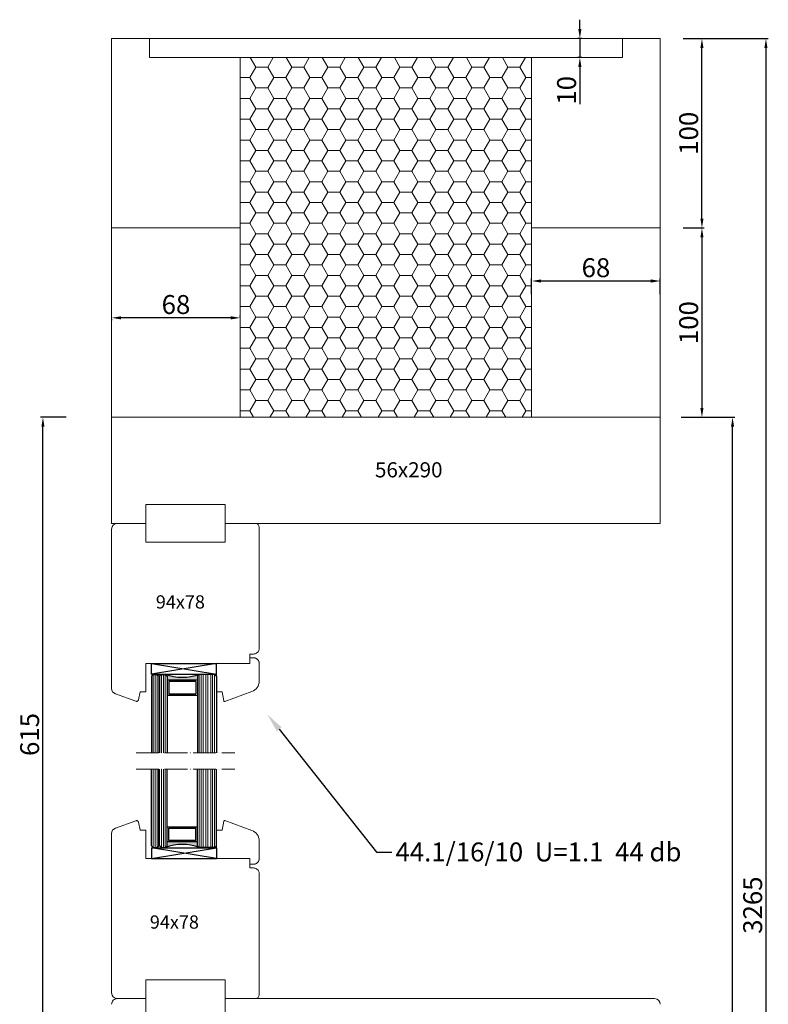
# Model space of a CAD drawing. Units: millimetres. Extents: x 18617 to 46585, y 2745 to 8631.
# Drawn here: x 27138 to 27533, y 5596 to 6116 of the extents above; entities that cross this region are included whole.
import ezdxf
from ezdxf import colors
from ezdxf.entities.mleader import LeaderData, LeaderLine
from ezdxf.math import Vec2, Vec3

# ---------------------------------------------------------------- set-up
doc = ezdxf.new("R2010")
doc.units = ezdxf.units.MM
doc.linetypes.add('ACAD_ISO04W100', pattern=[30, 24, -3, 0, -3])
doc.linetypes.add('CONTINOUS', pattern=[0])
for name, color, linetype in [('045557_FL_new_view_1_BL45', 7, 'Continuous'), ('C', 7, 'CONTINOUS'), ('PROFILE', 7, 'Continuous')]:
    doc.layers.add(name, color=color, linetype=linetype)
doc.styles.get("Standard").update_dxf_attribs({"font": 'arial.ttf'})
doc.dimstyles.new('ISO-25', dxfattribs={"dimtxt": 2.5, "dimasz": 2.5, "dimexe": 1.25, "dimexo": 0.625, "dimtad": 1, "dimtxsty": 'Standard', "dimcen": 2.5, "dimadec": 0, "dimazin": 0, "dimtfac": 1, "dimtmove": 0, "dimatfit": 3, "dimfxl": 1, "dimarcsym": 0})

# ---------------------------------------------------------------- blocks, each defined once
blk = doc.blocks.new('*D356')
at = {"color": 0, "lineweight": -2, "transparency": 16777216}
for p, q in [((27488.48, 6005.83), (27499.61, 6005.83)), ((27498.36, 6000.83), (27498.36, 5910.83)), ((27487.32, 5905.83), (27499.61, 5905.83))]:
    blk.add_line(p, q, dxfattribs=at)
at = {"color": 0, "lineweight": 0, "transparency": 16777216}
for points in [[(27497.53, 6000.83), (27499.19, 6000.83), (27498.36, 6005.83)], [(27497.53, 5910.83), (27499.19, 5910.83), (27498.36, 5905.83)]]:
    blk.add_solid(points, dxfattribs=at)
at = {"layer": 'Defpoints', "color": 0, "lineweight": 0, "transparency": 16777216}
for p in [(27487.85, 6005.83), (27486.69, 5905.83), (27498.36, 5905.83)]:
    blk.add_point(p, dxfattribs=at)
at = {"color": 0, "lineweight": 0, "transparency": 16777216, "insert": (27492.63, 5955.83), "char_height": 10, "attachment_point": 5, "rotation": 90}
blk.add_mtext('100', dxfattribs=at)
blk = doc.blocks.new('*D357')
at = {"color": 0, "lineweight": -2, "transparency": 16777216}
for p, q in [((27488.43, 6105.83), (27499.61, 6105.83)), ((27498.36, 6010.83), (27498.36, 6100.83)), ((27494.67, 6005.83), (27499.61, 6005.83))]:
    blk.add_line(p, q, dxfattribs=at)
at = {"color": 0, "lineweight": 0, "transparency": 16777216}
for points in [[(27497.53, 6100.83), (27499.19, 6100.83), (27498.36, 6105.83)], [(27497.53, 6010.83), (27499.19, 6010.83), (27498.36, 6005.83)]]:
    blk.add_solid(points, dxfattribs=at)
at = {"layer": 'Defpoints', "color": 0, "lineweight": 0, "transparency": 16777216}
for p in [(27487.8, 6105.83), (27498.36, 6105.83), (27494.04, 6005.83)]:
    blk.add_point(p, dxfattribs=at)
at = {"color": 0, "lineweight": 0, "transparency": 16777216, "insert": (27492.63, 6055.83), "char_height": 10, "attachment_point": 5, "rotation": 90}
blk.add_mtext('100', dxfattribs=at)
blk = doc.blocks.new('*D369')
at = {"color": 0, "lineweight": -2, "transparency": 16777216}
for p, q in [((27433.83, 6110.83), (27433.83, 6115.83)), ((27434.95, 6105.83), (27432.58, 6105.83)), ((27433.83, 6105.83), (27433.83, 6095.83)), ((27434.95, 6095.83), (27432.58, 6095.83)), ((27433.83, 6090.83), (27433.83, 6071.23))]:
    blk.add_line(p, q, dxfattribs=at)
at = {"color": 0, "lineweight": 0, "transparency": 16777216}
for points in [[(27433, 6110.83), (27434.66, 6110.83), (27433.83, 6105.83)], [(27433, 6090.83), (27434.66, 6090.83), (27433.83, 6095.83)]]:
    blk.add_solid(points, dxfattribs=at)
at = {"layer": 'Defpoints', "color": 0, "lineweight": 0, "transparency": 16777216}
for p in [(27435.57, 6105.83), (27433.83, 6095.83), (27435.57, 6095.83)]:
    blk.add_point(p, dxfattribs=at)
at = {"color": 0, "lineweight": 0, "transparency": 16777216, "insert": (27428.1, 6078.53), "char_height": 10, "attachment_point": 5, "rotation": 90}
blk.add_mtext('10', dxfattribs=at)
blk = doc.blocks.new('*D370')
at = {"color": 0, "lineweight": -2, "transparency": 16777216}
for p, q in [((27254.33, 5959), (27254.33, 5959.62)), ((27186.33, 5957.75), (27186.33, 5957.12)), ((27249.33, 5958.37), (27191.33, 5958.37))]:
    blk.add_line(p, q, dxfattribs=at)
at = {"color": 0, "lineweight": 0, "transparency": 16777216}
for points in [[(27191.33, 5959.21), (27191.33, 5957.54), (27186.33, 5958.37)], [(27249.33, 5959.21), (27249.33, 5957.54), (27254.33, 5958.37)]]:
    blk.add_solid(points, dxfattribs=at)
at = {"layer": 'Defpoints', "color": 0, "lineweight": 0, "transparency": 16777216}
for p in [(27186.33, 5958.37), (27186.33, 5958.37), (27254.33, 5958.37)]:
    blk.add_point(p, dxfattribs=at)
at = {"color": 0, "lineweight": 0, "transparency": 16777216, "insert": (27220.33, 5964.1), "char_height": 10, "attachment_point": 5}
blk.add_mtext('68', dxfattribs=at)
blk = doc.blocks.new('*D371')
at = {"color": 0, "lineweight": -2, "transparency": 16777216}
for p, q in [((27408.33, 5970.88), (27408.33, 5979.08)), ((27413.33, 5977.83), (27471.33, 5977.83)), ((27476.33, 5970.88), (27476.33, 5979.08))]:
    blk.add_line(p, q, dxfattribs=at)
at = {"color": 0, "lineweight": 0, "transparency": 16777216}
for points in [[(27413.33, 5978.66), (27413.33, 5976.99), (27408.33, 5977.83)], [(27471.33, 5978.66), (27471.33, 5976.99), (27476.33, 5977.83)]]:
    blk.add_solid(points, dxfattribs=at)
at = {"layer": 'Defpoints', "color": 0, "lineweight": 0, "transparency": 16777216}
for p in [(27476.33, 5977.83), (27408.33, 5970.25), (27476.33, 5970.25)]:
    blk.add_point(p, dxfattribs=at)
at = {"color": 0, "lineweight": 0, "transparency": 16777216, "insert": (27442.33, 5983.56), "char_height": 10, "attachment_point": 5}
blk.add_mtext('68', dxfattribs=at)
blk = doc.blocks.new('*D377')
at = {"color": 0, "lineweight": -2, "transparency": 16777216}
for p, q in [((27494.09, 5905.83), (27515.79, 5905.83)), ((27514.54, 5174.66), (27514.54, 5900.83)), ((27484.93, 5169.66), (27515.79, 5169.66))]:
    blk.add_line(p, q, dxfattribs=at)
at = {"color": 0, "lineweight": 0, "transparency": 16777216}
for points in [[(27513.71, 5900.83), (27515.38, 5900.83), (27514.54, 5905.83)], [(27513.71, 5174.66), (27515.38, 5174.66), (27514.54, 5169.66)]]:
    blk.add_solid(points, dxfattribs=at)
at = {"layer": 'Defpoints', "color": 0, "lineweight": 0, "transparency": 16777216}
for p in [(27493.46, 5905.83), (27514.54, 5905.83), (27484.31, 5169.66)]:
    blk.add_point(p, dxfattribs=at)
at = {"color": 0, "lineweight": 0, "transparency": 16777216, "insert": (27508.81, 5548.4), "char_height": 10, "attachment_point": 5, "rotation": 90}
blk.add_mtext('3065', dxfattribs=at)
blk = doc.blocks.new('*D378')
at = {"color": 0, "lineweight": -2, "transparency": 16777216}
for p, q in [((27494.64, 6105.83), (27533.45, 6105.83)), ((27532.2, 6100.83), (27532.2, 5174.66)), ((27509.86, 5169.66), (27533.45, 5169.66))]:
    blk.add_line(p, q, dxfattribs=at)
at = {"color": 0, "lineweight": 0, "transparency": 16777216}
for points in [[(27531.37, 6100.83), (27533.03, 6100.83), (27532.2, 6105.83)], [(27531.37, 5174.66), (27533.03, 5174.66), (27532.2, 5169.66)]]:
    blk.add_solid(points, dxfattribs=at)
at = {"layer": 'Defpoints', "color": 0, "lineweight": 0, "transparency": 16777216}
for p in [(27494.02, 6105.83), (27509.23, 5169.66), (27532.2, 5169.66)]:
    blk.add_point(p, dxfattribs=at)
at = {"color": 0, "lineweight": 0, "transparency": 16777216, "insert": (27526.47, 5648.21), "char_height": 10, "attachment_point": 5, "rotation": 90}
blk.add_mtext('3265', dxfattribs=at)
blk = doc.blocks.new('*D380')
at = {"color": 0, "lineweight": -2, "transparency": 16777216}
for p, q in [((27162.32, 5905.83), (27148.76, 5905.83)), ((27150.01, 5575.83), (27150.01, 5900.83)), ((27164.84, 5570.83), (27148.76, 5570.83))]:
    blk.add_line(p, q, dxfattribs=at)
at = {"color": 0, "lineweight": 0, "transparency": 16777216}
for points in [[(27149.18, 5900.83), (27150.84, 5900.83), (27150.01, 5905.83)], [(27149.18, 5575.83), (27150.84, 5575.83), (27150.01, 5570.83)]]:
    blk.add_solid(points, dxfattribs=at)
at = {"layer": 'Defpoints', "color": 0, "lineweight": 0, "transparency": 16777216}
for p in [(27150.01, 5905.83), (27162.94, 5905.83), (27165.47, 5570.83)]:
    blk.add_point(p, dxfattribs=at)
at = {"color": 0, "lineweight": 0, "transparency": 16777216, "insert": (27144.28, 5738.33), "char_height": 10, "attachment_point": 5, "rotation": 90}
blk.add_mtext('615', dxfattribs=at)
blk = doc.blocks.new('trrtrtrtr')
h = blk.add_hatch(color=7)
h.dxf.hatch_style = 1
h.paths.add_polyline_path([(18918.85, 3613.09), (18916.85, 3613.09), (18915.85, 3614.09, -0.188798), (18915.85, 3596.09), (18916.85, 3597.09), (18918.85, 3597.09)])
at = {"linetype": 'ACAD_ISO04W100', "lineweight": 5, "ltscale": 0.5}
blk.add_line((18957.22, 3629.51), (18957.22, 3577.33), dxfattribs=at)
at = {"color": 7, "lineweight": -3, "ltscale": 10}
for p, q in [((18910.1, 3621.44), (18910.1, 3587.09)), ((18915.66, 3621.44), (18915.66, 3587.09)), ((18915.85, 3620.44), (18915.85, 3618.44)), ((18915.85, 3616.09), (18915.85, 3614.09)), ((18915.85, 3588.09), (18915.85, 3596.09))]:
    blk.add_line(p, q, dxfattribs=at)
for p, q in [((18915.66, 3621.44), (18910.1, 3621.44)), ((18910.1, 3621.44), (18915.66, 3587.09)), ((18910.1, 3587.09), (18915.66, 3621.44)), ((18915.66, 3587.09), (18910.1, 3587.09))]:
    blk.add_line(p, q)
at = {"ltscale": 0.5}
for p, q in [((18915.85, 3620.44), (18916.85, 3621.44)), ((18916.85, 3621.44), (18957.22, 3621.44)), ((18915.85, 3618.44), (18916.85, 3617.44)), ((18915.85, 3616.09), (18916.85, 3617.09)), ((18915.85, 3614.09), (18916.85, 3613.09)), ((18916.85, 3617.44), (18957.22, 3617.44)), ((18916.85, 3617.09), (18957.22, 3617.09)), ((18916.85, 3613.09), (18957.22, 3613.09)), ((18918.85, 3597.09), (18918.85, 3613.09)), ((18919.65, 3597.89), (18919.65, 3612.29)), ((18919.65, 3612.29), (18926.05, 3612.29)), ((18926.05, 3612.29), (18926.05, 3597.89)), ((18926.85, 3613.09), (18926.85, 3597.09)), ((18915.85, 3596.09), (18916.85, 3597.09)), ((18916.85, 3597.09), (18957.22, 3597.09)), ((18919.65, 3597.89), (18926.05, 3597.89)), ((18915.85, 3588.09), (18916.85, 3587.09)), ((18916.85, 3587.09), (18957.22, 3587.09))]:
    blk.add_line(p, q, dxfattribs=at)
at = {"color": 5, "lineweight": 9, "ltscale": 0.5}
for p, q in [((18915.85, 3620.44), (18957.22, 3620.44)), ((18915.85, 3619.44), (18957.22, 3619.44)), ((18915.85, 3618.44), (18957.22, 3618.44)), ((18915.85, 3616.09), (18957.22, 3616.09)), ((18915.85, 3615.09), (18957.22, 3615.09)), ((18915.85, 3614.09), (18957.22, 3614.09)), ((18915.85, 3596.09), (18957.22, 3596.09)), ((18915.85, 3595.09), (18957.22, 3595.09)), ((18915.85, 3594.09), (18957.22, 3594.09)), ((18915.85, 3592.67), (18957.22, 3592.67)), ((18915.85, 3591.67), (18957.22, 3591.67)), ((18915.85, 3590.09), (18957.22, 3590.09)), ((18915.85, 3589.09), (18957.22, 3589.09)), ((18915.85, 3588.09), (18957.22, 3588.09))]:
    blk.add_line(p, q, dxfattribs=at)
at = {"color": 7, "lineweight": -3, "ltscale": 10}
blk.add_arc((18892.87, 3605.09), 24.68, 338.6234, 21.3894, dxfattribs=at)
blk = doc.blocks.new('dftrte')
at = {"color": 0, "linetype": 'ByBlock', "lineweight": 20}
blk.add_line((19658.32, 3215.25), (19652.32, 3215.25), dxfattribs=at)
at = {"layer": 'PROFILE', "lineweight": 20}
for p, q in [((19652.32, 3215.25), (19653.32, 3215.25)), ((19652.32, 3197.6), (19652.32, 3215.25)), ((19667.32, 3215.25), (19653.32, 3215.25)), ((19667.32, 3215.25), (19660.55, 3215.25)), ((19667.32, 3215.25), (19667.32, 3212.25)), ((19667.32, 3215.25), (19667.32, 3212.25)), ((19672.34, 3210.72), (19667.18, 3196.55)), ((19667.32, 3212.25), (19671.96, 3211.38)), ((19649.32, 3195.6), (19649.32, 3197.6)), ((19649.32, 3197.6), (19652.32, 3197.6)), ((19649.34, 3195.28), (19649.32, 3195.6)), ((19649.39, 3194.97), (19649.34, 3195.28)), ((19649.47, 3194.67), (19649.39, 3194.97)), ((19649.58, 3194.38), (19649.47, 3194.67)), ((19649.72, 3194.1), (19649.58, 3194.38)), ((19649.89, 3193.84), (19649.72, 3194.1)), ((19650.09, 3193.59), (19649.89, 3193.84)), ((19650.31, 3193.37), (19650.09, 3193.59)), ((19650.56, 3193.17), (19650.31, 3193.37)), ((19650.82, 3193), (19650.56, 3193.17)), ((19651.1, 3192.86), (19650.82, 3193)), ((19651.39, 3192.75), (19651.1, 3192.86)), ((19651.7, 3192.66), (19651.39, 3192.75)), ((19652.01, 3192.61), (19651.7, 3192.66)), ((19652.32, 3192.6), (19652.01, 3192.61)), ((19652.32, 3192.6), (19653.32, 3192.6)), ((19661.55, 3192.6), (19653.32, 3192.6)), ((19661.55, 3192.6), (19660.55, 3192.6))]:
    blk.add_line(p, q, dxfattribs=at)
for centre, radius, start, end in [((19671.87, 3210.89), 0.5, 340, 79.399), ((19661.55, 3198.6), 6, 270, 340)]:
    blk.add_arc(centre, radius, start, end, dxfattribs=at)
blk = doc.blocks.new('gfg')
at = {"lineweight": 0}
for name, p in [('trrtrtrtr', (742.23, -171.84)), ('dftrte', (0, 200))]:
    blk.add_blockref(name, p, dxfattribs=at)

msp = doc.modelspace()

# ---------------------------------------------------------------- hatches: boundary and pattern name
at = {"lineweight": 0}
h = msp.add_hatch(dxfattribs=at)
h.set_pattern_fill('HONEY', color=244, scale=2)
h.set_pattern_definition([(0, (18937.6253, -2268.1115), (9.525, 5.4992613), [6.35, -12.7]), (120, (18937.6253, -2268.1115), (-9.525, 5.4992613), [6.35, -12.7]), (60, (18937.6253, -2268.1115), (2e-08, 10.9985226), [-12.7, 6.35])])
h.paths.add_polyline_path([(27408.33, 6095.83), (27254.33, 6095.83), (27254.33, 5905.83), (27408.33, 5905.83)])

# ---------------------------------------------------------------- linework, layer by layer
at = {"color": 0, "lineweight": 20}
for p, q in [((27186.33, 6105.83), (27476.33, 6105.83)), ((27186.33, 5849.83), (27186.33, 6105.83)), ((27476.33, 5849.83), (27476.33, 6105.83)), ((27206.33, 6095.83), (27456.33, 6095.83)), ((27254.33, 5905.83), (27254.33, 6095.83)), ((27408.33, 5905.83), (27408.33, 6095.83)), ((27186.33, 6005.83), (27254.33, 6005.83)), ((27408.33, 6005.83), (27476.33, 6005.83)), ((27186.33, 5905.83), (27476.33, 5905.83)), ((27246.33, 5849.83), (27476.33, 5849.83))]:
    msp.add_line(p, q, dxfattribs=at)
at = {"lineweight": 20}
for p, q in [((27206.33, 6095.83), (27206.33, 6105.83)), ((27456.33, 6095.83), (27456.33, 6105.83)), ((27327.41, 5598.83), (27246.33, 5598.83))]:
    msp.add_line(p, q, dxfattribs=at)
at = {"color": 0, "lineweight": 20}
msp.add_lwpolyline([(27204.33, 5859.83), (27246.33, 5859.83), (27246.33, 5839.83), (27204.33, 5839.83), (27204.33, 5859.83)], dxfattribs=at)
at = {"lineweight": 20}
msp.add_lwpolyline([(27204.33, 5588.83), (27246.33, 5588.83), (27246.33, 5608.83), (27204.33, 5608.83), (27204.33, 5588.83)], dxfattribs=at)
at = {"layer": '045557_FL_new_view_1_BL45', "color": 0, "linetype": 'Continuous', "lineweight": 20}
for p, q in [((27186.33, 5849.83), (27204.33, 5849.83)), ((27186.33, 5762.66), (27186.33, 5846.83)), ((27246.33, 5849.83), (27282.33, 5849.83)), ((27264.33, 5783.82), (27264.33, 5848.03)), ((27186.33, 5686), (27186.33, 5601.83)), ((27264.33, 5664.83), (27264.33, 5600.62)), ((27189.33, 5598.83), (27204.33, 5598.83)), ((27246.33, 5598.83), (27282.33, 5598.83))]:
    msp.add_line(p, q, dxfattribs=at)
for centre, radius, start, end in [((27189.33, 5846.83), 3, 90, 180), ((27262.33, 5847.83), 2, 0, 90), ((27189.33, 5601.83), 3, 180, 270), ((27262.33, 5600.83), 2, 270, 0)]:
    msp.add_arc(centre, radius, start, end, dxfattribs=at)
at = {"layer": 'C', "linetype": 'CONTINOUS', "lineweight": 20}
msp.add_line((27473.33, 5598.83), (27246.33, 5598.83), dxfattribs=at)
for centre, start, end in [((27189.33, 5595.83), 89.9999, 180.0001), ((27473.33, 5595.83), 359.9999, 89.9999)]:
    msp.add_arc(centre, 3, start, end, dxfattribs=at)
at = {"layer": 'PROFILE', "color": 0, "lineweight": 20}
for p, q in [((27264.33, 5783.83), (27264.33, 5847.03)), ((27264.07, 5782.61), (27263.93, 5782.33)), ((27264.19, 5782.9), (27264.07, 5782.61)), ((27264.27, 5783.2), (27264.19, 5782.9)), ((27264.32, 5783.51), (27264.27, 5783.2)), ((27264.33, 5783.83), (27264.32, 5783.51)), ((27261.33, 5780.83), (27259.33, 5780.83)), ((27259.33, 5776.83), (27259.33, 5780.83)), ((27259.33, 5775.83), (27259.33, 5778.83)), ((27261.65, 5780.84), (27261.33, 5780.83)), ((27261.96, 5780.89), (27261.65, 5780.84)), ((27262.26, 5780.97), (27261.96, 5780.89)), ((27262.55, 5781.09), (27262.26, 5780.97)), ((27262.83, 5781.23), (27262.55, 5781.09)), ((27263.1, 5781.4), (27262.83, 5781.23)), ((27263.34, 5781.6), (27263.1, 5781.4)), ((27263.56, 5781.82), (27263.34, 5781.6)), ((27263.76, 5782.06), (27263.56, 5781.82)), ((27263.93, 5782.33), (27263.76, 5782.06)), ((27204.33, 5760.82), (27204.33, 5775.83)), ((27259.33, 5775.83), (27204.33, 5775.83)), ((27199.17, 5755.88), (27188.31, 5759.84)), ((27200.43, 5756.43), (27200.39, 5756.34)), ((27200.47, 5756.53), (27200.43, 5756.43)), ((27200.49, 5756.63), (27200.47, 5756.53)), ((27201.33, 5760.82), (27200.49, 5756.63)), ((27204.33, 5760.82), (27201.33, 5760.82)), ((27199.27, 5755.85), (27199.17, 5755.88)), ((27199.37, 5755.83), (27199.27, 5755.85)), ((27199.47, 5755.82), (27199.37, 5755.83)), ((27199.57, 5755.82), (27199.47, 5755.82)), ((27199.67, 5755.84), (27199.57, 5755.82)), ((27199.77, 5755.86), (27199.67, 5755.84)), ((27199.87, 5755.89), (27199.77, 5755.86)), ((27199.96, 5755.93), (27199.87, 5755.89)), ((27200.05, 5755.98), (27199.96, 5755.93)), ((27200.13, 5756.04), (27200.05, 5755.98)), ((27200.21, 5756.1), (27200.13, 5756.04)), ((27200.28, 5756.18), (27200.21, 5756.1)), ((27200.34, 5756.26), (27200.28, 5756.18)), ((27200.39, 5756.34), (27200.34, 5756.26)), ((27199.17, 5692.77), (27188.31, 5688.82)), ((27199.27, 5692.8), (27199.17, 5692.77)), ((27199.37, 5692.82), (27199.27, 5692.8)), ((27199.47, 5692.83), (27199.37, 5692.82)), ((27199.57, 5692.83), (27199.47, 5692.83)), ((27199.67, 5692.82), (27199.57, 5692.83)), ((27199.77, 5692.8), (27199.67, 5692.82)), ((27199.87, 5692.77), (27199.77, 5692.8)), ((27199.96, 5692.73), (27199.87, 5692.77)), ((27200.05, 5692.68), (27199.96, 5692.73)), ((27200.13, 5692.62), (27200.05, 5692.68)), ((27200.21, 5692.55), (27200.13, 5692.62)), ((27200.28, 5692.48), (27200.21, 5692.55)), ((27200.34, 5692.4), (27200.28, 5692.48)), ((27200.39, 5692.31), (27200.34, 5692.4)), ((27200.43, 5692.22), (27200.39, 5692.31)), ((27200.47, 5692.13), (27200.43, 5692.22)), ((27200.49, 5692.03), (27200.47, 5692.13)), ((27201.33, 5687.83), (27200.49, 5692.03)), ((27204.33, 5687.83), (27201.33, 5687.83)), ((27204.33, 5687.83), (27204.33, 5672.83)), ((27259.33, 5672.83), (27204.33, 5672.83)), ((27259.33, 5672.83), (27259.33, 5669.83)), ((27259.33, 5671.83), (27259.33, 5667.83)), ((27261.33, 5667.83), (27259.33, 5667.83)), ((27261.65, 5667.81), (27261.33, 5667.83)), ((27261.96, 5667.77), (27261.65, 5667.81)), ((27262.26, 5667.68), (27261.96, 5667.77)), ((27262.55, 5667.57), (27262.26, 5667.68)), ((27262.83, 5667.43), (27262.55, 5667.57)), ((27263.1, 5667.26), (27262.83, 5667.43)), ((27263.34, 5667.06), (27263.1, 5667.26)), ((27263.56, 5666.84), (27263.34, 5667.06)), ((27263.76, 5666.59), (27263.56, 5666.84)), ((27263.93, 5666.33), (27263.76, 5666.59)), ((27264.07, 5666.05), (27263.93, 5666.33)), ((27264.19, 5665.76), (27264.07, 5666.05)), ((27264.27, 5665.45), (27264.19, 5665.76)), ((27264.32, 5665.14), (27264.27, 5665.45)), ((27264.33, 5664.83), (27264.32, 5665.14)), ((27264.33, 5664.83), (27264.33, 5601.62))]:
    msp.add_line(p, q, dxfattribs=at)
at = {"layer": 'PROFILE', "lineweight": 20}
for p, q in [((27259.33, 5778.83), (27259.33, 5775.83)), ((27259.33, 5775.82), (27259.33, 5778.82)), ((27259.33, 5775.83), (27240.33, 5775.83)), ((27259.33, 5775.82), (27247.33, 5775.82)), ((27259.33, 5672.83), (27240.33, 5672.83)), ((27259.33, 5672.83), (27247.33, 5672.83)), ((27259.33, 5672.83), (27259.33, 5669.83)), ((27259.33, 5669.83), (27259.33, 5672.83))]:
    msp.add_line(p, q, dxfattribs=at)
at = {"layer": 'PROFILE', "color": 0, "lineweight": 20}
for centre, start, end in [((27189.33, 5762.66), 180.0001, 250), ((27189.33, 5686), 110, 179.9999)]:
    msp.add_arc(centre, 3, start, end, dxfattribs=at)

# ---------------------------------------------------------------- block references
at = {"lineweight": 0, "xscale": -1, "rotation": 90}
msp.add_blockref('gfg', (30656.93, 25428.14), dxfattribs=at)
at = {"lineweight": 0, "rotation": 90}
msp.add_blockref('gfg', (30656.93, -13979.49), dxfattribs=at)

# ---------------------------------------------------------------- texts
at = {"lineweight": 20}
for s, width, insert, char_height, attachment_point in [('56x290', 50.6082, (27325.52, 5882.11), 8, 1), ('94x78', 36.8695, (27209.69, 5804.84), 7, 7), ('94x78', 36.8695, (27206.52, 5635.78), 7, 7)]:
    msp.add_mtext_dynamic_manual_height_columns(s, width=width, gutter_width=12.5, heights=[0], dxfattribs=dict(at, insert=insert, char_height=char_height, attachment_point=attachment_point))

# ---------------------------------------------------------------- dimensions: what is measured, and where the dimension line sits
at = {"color": 6, "lineweight": 0}
for base, p1, p2, picture, middle in [((27433.83, 6095.83), (27435.57, 6105.83), (27435.57, 6095.83), '*D369', (27428.1, 6078.53)), ((27498.36, 6105.83), (27494.04, 6005.83), (27487.8, 6105.83), '*D357', (27492.63, 6055.83)), ((27498.36, 5905.83), (27487.85, 6005.83), (27486.69, 5905.83), '*D356', (27492.63, 5955.83))]:
    dim = msp.add_linear_dim(base=base, p1=p1, p2=p2, angle=90, dimstyle='ISO-25', override={"dimtxt": 10, "dimasz": 5, "dimdec": 0}, dxfattribs=at)
    dim.commit()
    dim.dimension.update_dxf_attribs({"geometry": picture, "text_midpoint": middle})
for base, p1, p2, text, picture, middle in [((27532.2, 5169.66), (27494.02, 6105.83), (27509.23, 5169.66), '3265', '*D378', (27532.2, 5648.21)), ((27514.54, 5905.83), (27484.31, 5169.66), (27493.46, 5905.83), '3065', '*D377', (27514.54, 5548.4))]:
    dim = msp.add_linear_dim(base=base, p1=p1, p2=p2, angle=90, text=text, dimstyle='ISO-25', override={"dimtxt": 10, "dimasz": 5, "dimdec": 0}, dxfattribs=at)
    dim.commit()
    dim.dimension.update_dxf_attribs({"geometry": picture, "text_midpoint": middle, "dimtype": 160})
for base, p1, p2, picture, middle in [((27476.33, 5977.83), (27408.33, 5970.25), (27476.33, 5970.25), '*D371', (27442.33, 5983.56)), ((27186.33, 5958.37), (27254.33, 5958.37), (27186.33, 5958.37), '*D370', (27220.33, 5964.1))]:
    dim = msp.add_linear_dim(base=base, p1=p1, p2=p2, dimstyle='ISO-25', override={"dimtxt": 10, "dimasz": 5, "dimdec": 0}, dxfattribs=at)
    dim.commit()
    dim.dimension.update_dxf_attribs({"geometry": picture, "text_midpoint": middle})
dim = msp.add_linear_dim(base=(27150.01, 5905.83), p1=(27165.47, 5570.83), p2=(27162.94, 5905.83), angle=90, text='615', dimstyle='ISO-25', override={"dimtxt": 10, "dimasz": 5, "dimdec": 0}, dxfattribs=at)
dim.commit()
dim.dimension.update_dxf_attribs({"geometry": '*D380', "text_midpoint": (27144.28, 5738.33)})

# ---------------------------------------------------------------- leaders
at = {"lineweight": 0}
ml = msp.add_multileader_mtext('Standard', dxfattribs=at)
ml.set_content('44.1/16/10  U=1.1  44 db', color=256)
ml.set_leader_properties()
ml.build(insert=Vec2(0, 0))
ml.multileader.update_dxf_attribs({"arrow_head_size": 10})
ctx = ml.context
ctx.base_point, ctx.char_height, ctx.arrow_head_size, ctx.plane_origin = Vec3(27334.37, 5676.22), 10, 10, Vec3(27268.68, 5748.89)
notes = []
notes.append((ctx, [(1, (1, 1, 0), (27326.37, 5676.22), (1, 0), 8, [(0, [(27268.68, 5748.89)], 0, [])])]))
ctx.mtext.insert, ctx.mtext.flow_direction = Vec3(27336.37, 5681.3), 5
for ctx, leaders in notes:
    for number, flags, end, landing, length, lines in leaders:
        leader = LeaderData()
        leader.index, (leader.has_last_leader_line, leader.has_dogleg_vector, leader.attachment_direction) = number, flags
        leader.last_leader_point, leader.dogleg_vector, leader.dogleg_length = Vec3(end), Vec3(landing), length
        for number, points, colour, breaks in lines:
            line = LeaderLine()
            line.index, line.vertices, line.color, line.breaks = number, Vec3.list(points), colors.encode_raw_color(colour), breaks
            leader.lines.append(line)
        ctx.leaders.append(leader)

doc.saveas('drawing.dxf')
